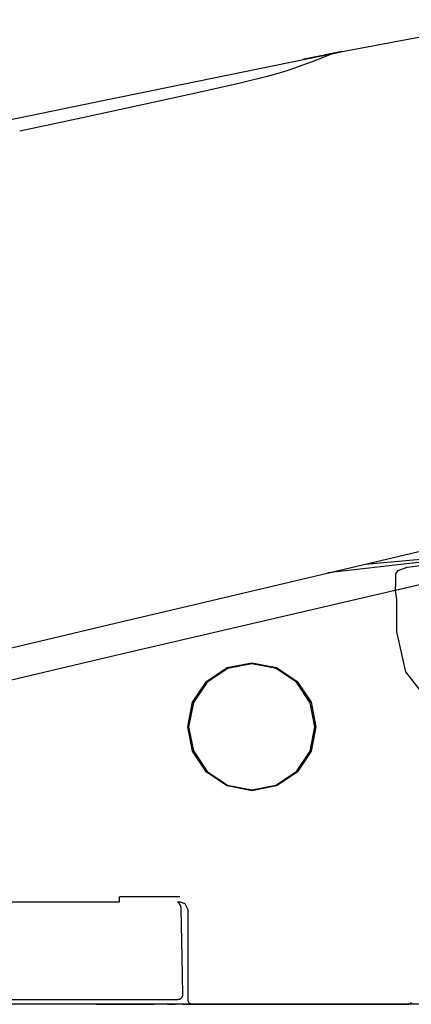
# Model space of a CAD drawing. Units: millimetres. Extents: x -395 to -10, y 7 to 287.
# Drawn here: x -165 to -163, y 134 to 139 of the extents above; entities that cross this region are included whole.
import ezdxf

# ---------------------------------------------------------------- set-up
doc = ezdxf.new("R2010")
doc.units = ezdxf.units.MM
doc.linetypes.add('PHANTOM', pattern=[15, 7.5, -1.5, 1.5, -1.5, 1.5, -1.5])

# ---------------------------------------------------------------- blocks, each defined once
blk = doc.blocks.new('VIS_UWT_17_10007')
at = {"color": 51, "linetype": 'PHANTOM'}
blk.add_line((-159.8305, 133.573), (-185.6543, 133.573), dxfattribs=at)
at = {"color": 112, "linetype": 'PHANTOM'}
for p, q in [((-163.7846, 133.573), (-164.7246, 133.573)), ((-163.9319, 133.5728), (-163.9348, 133.5729)), ((-163.8819, 133.5722), (-163.9319, 133.5728)), ((-163.8648, 133.572), (-163.8819, 133.5722)), ((-163.7846, 133.573), (-163.7346, 133.573))]:
    blk.add_line(p, q, dxfattribs=at)
for points in [[(-162.9893, 138.546), (-162.4872, 138.6417), (-161.8418, 138.7201)], [(-163.0013, 138.5434), (-163.0437, 138.5257), (-163.1136, 138.4986), (-163.2312, 138.4558)], [(-163.1128, 138.5209), (-163.0632, 138.531), (-163.0005, 138.5437)], [(-163.0006, 138.5437), (-163.0497, 138.5337), (-163.1128, 138.5209)], [(-163.0229, 138.5391), (-163.0367, 138.5363), (-163.0507, 138.5334), (-163.0647, 138.5306), (-163.0862, 138.5262)], [(-163.0862, 138.5262), (-163.0723, 138.529), (-163.0584, 138.5318), (-163.0444, 138.5347), (-163.0229, 138.539)], [(-163.0299, 138.5377), (-163.0407, 138.5355), (-163.0516, 138.5333), (-163.0624, 138.5311), (-163.0791, 138.5277)], [(-163.0791, 138.5278), (-163.0684, 138.5299), (-163.0575, 138.5321), (-163.0466, 138.5344), (-163.0299, 138.5377)], [(-163.0791, 138.5276), (-163.0684, 138.5297), (-163.0575, 138.5319), (-163.0466, 138.5342), (-163.0299, 138.5375)], [(-163.0456, 138.5346), (-163.0326, 138.5372), (-163.0162, 138.5405)], [(-163.0309, 138.5375), (-163.0175, 138.5403), (-163.0005, 138.5437)], [(-163.0007, 138.5436), (-163.014, 138.5409), (-163.0309, 138.5375)], [(-163.0231, 138.5391), (-163.0265, 138.5384), (-163.0309, 138.5375)], [(-163.0309, 138.5375), (-163.0275, 138.5382), (-163.0231, 138.5391)], [(-163.0309, 138.5375), (-163.0309, 138.5375)], [(-163.0007, 138.5436), (-163.0068, 138.5424), (-163.0131, 138.5411), (-163.0196, 138.5398), (-163.0299, 138.5377)], [(-163.0299, 138.5375), (-163.0234, 138.5389), (-163.0169, 138.5402), (-163.0106, 138.5415), (-163.0013, 138.5434)], [(-163.0005, 138.5437), (-163.0051, 138.5428), (-163.01, 138.5418), (-163.0151, 138.5407), (-163.0231, 138.5391)], [(-163.0231, 138.5391), (-163.0179, 138.5401), (-163.0128, 138.5412), (-163.0079, 138.5422), (-163.0006, 138.5436)], [(-163.0009, 138.5435), (-163.0053, 138.5426), (-163.0101, 138.5417), (-163.015, 138.5407), (-163.0229, 138.5391)], [(-163.0229, 138.539), (-163.0178, 138.54), (-163.0128, 138.541), (-163.0081, 138.542), (-163.0011, 138.5434)], [(-163.0013, 138.5434), (-162.9885, 138.5459), (-162.9774, 138.5482), (-162.9682, 138.5501), (-162.9584, 138.5521)], [(-163.0011, 138.5434), (-163.0012, 138.5434), (-163.0013, 138.5434)], [(-163.0011, 138.5434), (-162.9994, 138.5438), (-162.9978, 138.5441), (-162.9963, 138.5444), (-162.9939, 138.5449)], [(-163.0009, 138.5435), (-163.001, 138.5435), (-163.0011, 138.5434)], [(-162.9939, 138.5449), (-162.9954, 138.5446), (-162.9969, 138.5443), (-162.9984, 138.544), (-163.0009, 138.5435)], [(-163.0007, 138.5436), (-163.0008, 138.5436), (-163.0009, 138.5435)], [(-163.0009, 138.5435), (-163.0009, 138.5435), (-163.0008, 138.5436)], [(-162.9584, 138.5521), (-162.964, 138.551), (-162.9719, 138.5494), (-162.9819, 138.5474), (-163.0007, 138.5436)], [(-162.9601, 138.5518), (-162.978, 138.5482), (-163.0007, 138.5436)], [(-163.0007, 138.5436), (-163.0007, 138.5436), (-163.0007, 138.5436)], [(-163.0006, 138.5436), (-163.0006, 138.5436), (-163.0007, 138.5436)], [(-162.9837, 138.5471), (-162.9911, 138.5456), (-163.0006, 138.5437)], [(-163.0006, 138.5436), (-162.9993, 138.5439), (-162.9977, 138.5442)], [(-163.0006, 138.5437), (-163.0006, 138.5437), (-163.0006, 138.5436)], [(-163.0005, 138.5437), (-163.0005, 138.5437), (-163.0006, 138.5437)], [(-163.0005, 138.5437), (-162.9827, 138.5473), (-162.9601, 138.5519)], [(-163.0005, 138.5437), (-162.9931, 138.5452), (-162.9837, 138.5471)], [(-162.9977, 138.5443), (-162.9989, 138.544), (-163.0005, 138.5437)], [(-163.0005, 138.5437), (-163.0005, 138.5437), (-163.0005, 138.5437)], [(-163.0005, 138.5437), (-163.0005, 138.5437), (-163.0005, 138.5437)], [(-162.9837, 138.5471), (-162.9838, 138.5471), (-162.9847, 138.5469), (-162.9977, 138.5443)], [(-162.9977, 138.5442), (-162.9847, 138.5469), (-162.9838, 138.5471), (-162.9837, 138.5471)], [(-162.9939, 138.5449), (-162.9787, 138.548), (-162.9777, 138.5482), (-162.9777, 138.5482), (-162.9777, 138.5482), (-162.9777, 138.5482), (-162.9777, 138.5482), (-162.9777, 138.5482), (-162.9777, 138.5482), (-162.9777, 138.5482), (-162.9777, 138.5482), (-162.9777, 138.5482), (-162.9777, 138.5482), (-162.9787, 138.548), (-162.9939, 138.5449)], [(-162.9837, 138.5471), (-162.9837, 138.5471)], [(-162.9837, 138.5471), (-162.9837, 138.5471)], [(-162.9601, 138.5519), (-162.9601, 138.5519), (-162.9601, 138.5519), (-162.9601, 138.5519), (-162.9601, 138.5519), (-162.9601, 138.5518)], [(-162.9584, 138.5522), (-162.9526, 138.5534), (-162.9523, 138.5534), (-162.9522, 138.5534), (-162.9522, 138.5534), (-162.9522, 138.5534), (-162.9522, 138.5534), (-162.9522, 138.5534), (-162.9523, 138.5534), (-162.9526, 138.5534), (-162.9584, 138.5522)], [(-162.9584, 138.5521), (-162.9526, 138.5533), (-162.9523, 138.5533), (-162.9522, 138.5533), (-162.9522, 138.5533), (-162.9522, 138.5533), (-162.9522, 138.5533), (-162.9522, 138.5533), (-162.9522, 138.5533), (-162.9523, 138.5533), (-162.9526, 138.5533), (-162.9584, 138.5521)], [(-167.3243, 137.6529), (-165.3132, 138.068), (-164.195, 138.2993), (-163.1455, 138.5143)], [(-163.1507, 138.5132), (-163.1564, 138.512), (-163.1568, 138.512), (-163.1568, 138.512), (-163.1568, 138.512), (-163.1568, 138.512), (-163.1568, 138.512), (-163.1568, 138.512), (-163.1568, 138.512), (-163.1564, 138.5121), (-163.1507, 138.5132)], [(-163.1507, 138.5131), (-163.1564, 138.512), (-163.1568, 138.5119), (-163.1568, 138.5119), (-163.1568, 138.5119), (-163.1568, 138.5119), (-163.1568, 138.5119), (-163.1568, 138.5119), (-163.1568, 138.5119), (-163.1568, 138.5119), (-163.1564, 138.5119), (-163.1507, 138.5131)], [(-163.0791, 138.5277), (-163.1002, 138.5234), (-163.1191, 138.5196), (-163.1348, 138.5164), (-163.1507, 138.5131)], [(-163.1507, 138.5131), (-163.1418, 138.5149), (-163.1281, 138.5176), (-163.1108, 138.5211), (-163.0791, 138.5276)], [(-163.1494, 138.5135), (-163.15, 138.5133), (-163.1507, 138.5132)], [(-163.1507, 138.5132), (-163.1502, 138.5133), (-163.1494, 138.5135)], [(-163.149, 138.5136), (-163.1386, 138.5157), (-163.1254, 138.5184)], [(-163.1254, 138.5183), (-163.1357, 138.5162), (-163.149, 138.5136)], [(-163.149, 138.5136), (-163.149, 138.5136), (-163.149, 138.5136)], [(-163.1402, 138.5154), (-163.1299, 138.5175), (-163.1175, 138.52), (-163.1034, 138.5228), (-163.0791, 138.5278)], [(-163.1151, 138.5204), (-163.1304, 138.5173), (-163.1313, 138.517), (-163.1314, 138.517), (-163.1314, 138.517), (-163.1314, 138.517), (-163.1314, 138.517), (-163.1314, 138.517), (-163.1314, 138.517), (-163.1314, 138.517), (-163.1314, 138.517), (-163.1314, 138.517), (-163.1313, 138.517), (-163.1304, 138.5172), (-163.1151, 138.5203)], [(-163.1254, 138.5184), (-163.1246, 138.5185), (-163.1223, 138.519), (-163.1191, 138.5196), (-163.1128, 138.5209)], [(-163.1128, 138.5209), (-163.117, 138.5201), (-163.1206, 138.5193), (-163.1235, 138.5187), (-163.1254, 138.5184)], [(-163.1254, 138.5184), (-163.1254, 138.5184)], [(-163.1254, 138.5184), (-163.1254, 138.5183)], [(-163.0862, 138.5262), (-163.0932, 138.5248), (-163.1, 138.5234), (-163.1063, 138.5222), (-163.1151, 138.5204)], [(-163.1151, 138.5203), (-163.1096, 138.5214), (-163.1035, 138.5227), (-163.0969, 138.524), (-163.0862, 138.5262)], [(-163.2312, 138.4558), (-163.27, 138.4431), (-163.3444, 138.4228), (-163.485, 138.3886), (-163.7021, 138.3391), (-163.9893, 138.2759), (-164.3096, 138.2069), (-164.6372, 138.1371)], [(-164.1742, 135.5554), (-163.6352, 135.683), (-163.0964, 135.8105), (-162.5592, 135.9376), (-161.7485, 136.1295)], [(-161.1705, 136.0761), (-161.5259, 135.9962), (-161.9479, 135.9021), (-162.3928, 135.801), (-164.1286, 135.3973)], [(-161.7063, 135.9731), (-161.9846, 135.9403), (-162.2744, 135.9099), (-162.5693, 135.8796), (-163.0271, 135.8277)], [(-162.8323, 135.8734), (-162.6004, 135.8944), (-162.3694, 135.9136), (-162.1414, 135.9318), (-161.8003, 135.9622)], [(-162.6131, 135.8568), (-162.4283, 135.8807), (-162.2452, 135.9037), (-162.0648, 135.9262), (-161.792, 135.9611)], [(-161.7036, 135.9566), (-162.122, 135.8629), (-162.6735, 135.7363)], [(-162.6735, 135.7363), (-162.673, 135.7751), (-162.6722, 135.8223)], [(-162.6722, 135.8223), (-162.6595, 135.841), (-162.6131, 135.8568)], [(-162.6673, 135.6872), (-162.6687, 135.7005), (-162.6702, 135.7129), (-162.6716, 135.7238), (-162.6735, 135.7363)], [(-162.6674, 135.5188), (-162.6673, 135.5929), (-162.6673, 135.6872)], [(-167.4719, 134.7751), (-166.021, 135.1184), (-164.1742, 135.5554)], [(-162.1801, 135.0338), (-162.3434, 135.0618), (-162.489, 135.1435), (-162.6204, 135.3107), (-162.6674, 135.5188)], [(-164.1286, 135.3973), (-164.5119, 135.3072), (-164.9996, 135.1921)], [(-163.4246, 134.688), (-163.4246, 134.688), (-163.5532, 134.7137), (-163.6617, 134.7864), (-163.7342, 134.8951), (-163.7596, 135.0234), (-163.7339, 135.1516), (-163.6612, 135.2602), (-163.5526, 135.3326), (-163.4244, 135.358), (-163.2963, 135.3325), (-163.1875, 135.2597), (-163.115, 135.1509), (-163.0896, 135.0227), (-163.1152, 134.8947), (-163.1877, 134.7862), (-163.2963, 134.7136), (-163.4246, 134.688)], [(-163.0946, 135.0227), (-163.0946, 135.0227), (-163.1196, 135.1491), (-163.191, 135.2562), (-163.2979, 135.3278), (-163.4241, 135.353), (-163.5504, 135.3281), (-163.6576, 135.2567), (-163.7293, 135.1497), (-163.7546, 135.0233), (-163.7296, 134.897), (-163.658, 134.7898), (-163.5509, 134.7182), (-163.4247, 134.693), (-163.2985, 134.7181), (-163.1915, 134.7895), (-163.1199, 134.8964), (-163.0946, 135.0227)], [(-168.7246, 134.108), (-166.697, 134.108), (-164.116, 134.108)], [(-163.7998, 134.1336), (-163.9391, 134.1336), (-164.1163, 134.1336)], [(-164.116, 134.108), (-164.116, 134.1081), (-164.116, 134.1081), (-164.116, 134.1081), (-164.1161, 134.1082), (-164.1161, 134.11), (-164.1163, 134.1336)], [(-163.8133, 134.108), (-163.8073, 134.108), (-163.7996, 134.108)], [(-163.7928, 134.0689), (-163.794, 134.079), (-163.7972, 134.0885), (-163.8022, 134.0973), (-163.8131, 134.1083)], [(-163.7996, 134.108), (-163.7741, 134.0989), (-163.7596, 134.068)], [(-163.785, 133.6235), (-163.7885, 133.8195), (-163.7928, 134.0689)], [(-163.7596, 134.068), (-163.7596, 133.8612), (-163.7596, 133.598)], [(-164.6992, 133.598), (-164.3079, 133.598), (-163.81, 133.598)], [(-164.2396, 133.573), (-164.1847, 133.573), (-164.1148, 133.573)], [(-164.1148, 133.573), (-164.036, 133.573), (-163.9357, 133.573)], [(-163.9319, 133.5728), (-163.9319, 133.5728), (-163.9319, 133.5728), (-163.932, 133.5728), (-163.932, 133.5728), (-163.932, 133.5728), (-163.9321, 133.5728), (-163.9321, 133.5728), (-163.9321, 133.5728), (-163.9322, 133.5728), (-163.9322, 133.5728), (-163.9322, 133.5728), (-163.9323, 133.5728), (-163.9323, 133.5729), (-163.9323, 133.5729), (-163.9324, 133.5729), (-163.9324, 133.5729), (-163.9324, 133.5729), (-163.9325, 133.5729), (-163.9325, 133.5729), (-163.9325, 133.5729), (-163.9326, 133.5729), (-163.9326, 133.5729), (-163.9326, 133.5729), (-163.9327, 133.5729), (-163.9327, 133.5729), (-163.9327, 133.5729), (-163.9328, 133.5729), (-163.9328, 133.5729), (-163.9328, 133.5729), (-163.9329, 133.5729), (-163.9329, 133.5729), (-163.9329, 133.5729), (-163.933, 133.5729), (-163.933, 133.5729), (-163.933, 133.5729), (-163.9331, 133.5729), (-163.9331, 133.573), (-163.9332, 133.573), (-163.9332, 133.573), (-163.9332, 133.573), (-163.9333, 133.573), (-163.9333, 133.573), (-163.9333, 133.573), (-163.9334, 133.573), (-163.9334, 133.573), (-163.9334, 133.573), (-163.9335, 133.573), (-163.9335, 133.573), (-163.9335, 133.573), (-163.9336, 133.573)], [(-163.8819, 133.5722), (-163.8819, 133.5722), (-163.882, 133.5722), (-163.8821, 133.5722), (-163.8821, 133.5722), (-163.8822, 133.5722), (-163.8823, 133.5722), (-163.8823, 133.5722), (-163.8824, 133.5722), (-163.8825, 133.5723), (-163.8825, 133.5723), (-163.8826, 133.5723), (-163.8827, 133.5723), (-163.8827, 133.5723), (-163.8828, 133.5723), (-163.8829, 133.5723), (-163.883, 133.5723), (-163.883, 133.5723), (-163.8831, 133.5723), (-163.8832, 133.5724), (-163.8832, 133.5724), (-163.8833, 133.5724), (-163.8834, 133.5724), (-163.8834, 133.5724), (-163.8835, 133.5724), (-163.8836, 133.5724), (-163.8836, 133.5725), (-163.8837, 133.5725), (-163.8838, 133.5725), (-163.8838, 133.5725), (-163.8839, 133.5725), (-163.884, 133.5726), (-163.884, 133.5726), (-163.8841, 133.5726), (-163.8842, 133.5726), (-163.8842, 133.5726), (-163.8843, 133.5727), (-163.8844, 133.5727), (-163.8844, 133.5727), (-163.8845, 133.5727), (-163.8846, 133.5728), (-163.8846, 133.5728), (-163.8847, 133.5728), (-163.8848, 133.5728), (-163.8848, 133.5729), (-163.8849, 133.5729), (-163.885, 133.5729), (-163.885, 133.573), (-163.8851, 133.573), (-163.8852, 133.573), (-163.8852, 133.573)], [(-163.8593, 133.573), (-163.8441, 133.573), (-163.8246, 133.573)], [(-163.7346, 133.573), (-163.376, 133.573), (-162.9197, 133.573)], [(-162.9197, 133.573), (-162.8575, 133.573), (-162.7964, 133.573), (-162.7379, 133.573), (-162.6542, 133.573)], [(-162.6542, 133.573), (-162.6344, 133.573), (-162.6094, 133.573)]]:
    blk.add_lwpolyline(points, dxfattribs=at)
for centre, radius, start, end in [((-163.81, 133.623), 0.025, 270, 1), ((-163.7346, 133.598), 0.025, 180, 270), ((-163.9346, 133.5879), 0.015, 261.0607, 269.3), ((-163.8646, 133.587), 0.015, 269.3, 290.6088), ((-162.6094, 133.598), 0.025, 270, 316.0048)]:
    blk.add_arc(centre, radius, start, end, dxfattribs=at)

msp = doc.modelspace()

# ---------------------------------------------------------------- block references
at = {"color": 51}
msp.add_blockref('VIS_UWT_17_10007', (0, 0), dxfattribs=at)

doc.saveas('drawing.dxf')
